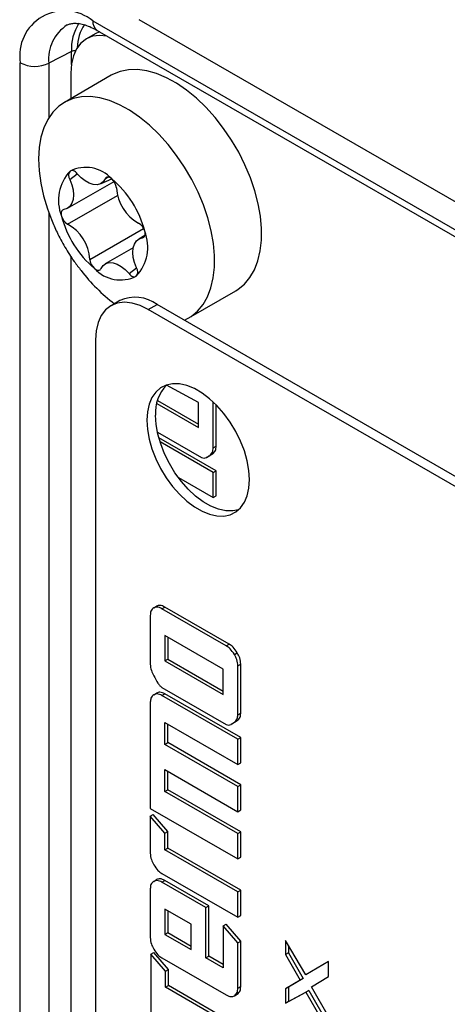
# Model space of a CAD drawing. Units: millimetres. Extents: x 17 to 584, y 10 to 410.
# Drawn here: x 370 to 374, y 136 to 146 of the extents above; entities that cross this region are included whole.
import ezdxf

# ---------------------------------------------------------------- set-up
doc = ezdxf.new("R2010")
doc.units = ezdxf.units.MM
doc.linetypes.add('SLD-Solid', pattern=[0])

msp = doc.modelspace()

# ---------------------------------------------------------------- linework, layer by layer
at = {"color": 7, "linetype": 'SLD-Solid', "lineweight": 25}
for p, q in [((370.2136, 145.9371), (474.9638, 85.4661)), ((489.8618, 77.1353), (370.6605, 145.9488)), ((370.2355, 145.8129), (370.1506, 145.7639)), ((370.2781, 145.8322), (370.2355, 145.8129)), ((370.255, 145.8455), (475.0052, 85.3745)), ((370.0067, 145.6419), (369.789, 145.5288)), ((369.5137, 135.9857), (369.5137, 145.5329)), ((370.0015, 145.4342), (370.0015, 145.1869)), ((370.3915, 145.4121), (369.9389, 145.1508)), ((369.9696, 144.1298), (370.4181, 144.3887)), ((370.2923, 144.3693), (370.3949, 144.414)), ((370.7147, 143.8662), (370.6556, 143.8321)), ((370.6024, 143.7482), (370.3329, 143.5926)), ((370.0015, 143.6659), (370.0015, 135.995)), ((371.1388, 143.0723), (371.5914, 143.3336)), ((370.4732, 143.2382), (370.3884, 143.1892)), ((370.7483, 143.1535), (370.8332, 143.2025)), ((475.3577, 82.7638), (370.7483, 143.1535)), ((475.4426, 82.8128), (370.8332, 143.2025)), ((370.2392, 142.8595), (370.2392, 134.0554)), ((371.2324, 142.2567), (370.9242, 142.4244)), ((370.8299, 142.2454), (371.2324, 142.013)), ((370.8367, 142.2741), (371.2324, 142.0457)), ((371.2324, 142.013), (371.2324, 142.2567)), ((371.3733, 141.8184), (371.3733, 142.2617)), ((371.4016, 141.8347), (371.4016, 142.2343)), ((370.8372, 141.9688), (371.2604, 141.7245)), ((371.4016, 141.5978), (370.8499, 141.9163)), ((371.3733, 141.5815), (370.8614, 141.877)), ((371.3733, 141.8184), (371.4016, 141.8347)), ((371.3106, 141.7264), (371.3404, 141.7451)), ((371.3404, 141.7451), (371.3687, 141.7614)), ((371.3404, 141.7451), (371.3687, 141.7614)), ((371.3733, 141.5815), (371.4016, 141.5978)), ((371.3733, 141.3378), (371.3733, 141.5815)), ((371.4016, 141.3541), (371.4016, 141.5978)), ((371.0388, 141.531), (371.3733, 141.3378)), ((371.3733, 141.3378), (371.4016, 141.3541)), ((370.8001, 140.2744), (370.8283, 140.2907)), ((370.88, 140.2663), (370.9083, 140.2826)), ((371.4982, 139.9094), (370.88, 140.2663)), ((371.5265, 139.9258), (370.9083, 140.2826)), ((370.7671, 140.202), (370.7671, 139.7309)), ((370.908, 140.0065), (370.908, 139.7628)), ((371.4701, 139.682), (370.908, 140.0065)), ((370.9363, 139.9901), (370.9363, 139.7791)), ((371.4982, 139.9094), (371.5265, 139.9258)), ((371.5781, 139.8252), (371.6064, 139.8415)), ((370.908, 139.7628), (370.9363, 139.7791)), ((370.908, 139.7628), (371.4701, 139.4383)), ((370.9363, 139.7791), (371.4701, 139.471)), ((371.6111, 139.7148), (371.6394, 139.7311)), ((371.6394, 139.26), (371.6394, 139.7311)), ((371.4701, 139.4383), (371.4701, 139.682)), ((371.6111, 139.2437), (371.6111, 139.7148)), ((370.8001, 139.4364), (370.8283, 139.4527)), ((370.88, 139.5067), (371.4982, 139.1498)), ((370.88, 139.4288), (370.9083, 139.4451)), ((371.6394, 139.0231), (370.9083, 139.4451)), ((370.7671, 139.3636), (370.7671, 138.3404)), ((371.6111, 139.0067), (370.88, 139.4288)), ((371.6111, 139.2437), (371.6394, 139.26)), ((370.908, 139.169), (371.6111, 138.7631)), ((370.908, 138.9577), (370.908, 139.169)), ((371.5483, 139.1517), (371.5781, 139.1704)), ((371.5781, 139.1704), (371.6064, 139.1867)), ((371.5781, 139.1704), (371.6064, 139.1867)), ((370.9363, 138.974), (370.9363, 139.1526)), ((370.908, 138.9577), (370.9363, 138.974)), ((371.6394, 138.5681), (370.9363, 138.974)), ((371.6111, 139.0067), (371.6394, 139.0231)), ((371.6111, 138.7631), (371.6111, 139.0067)), ((371.6394, 138.7794), (371.6394, 139.0231)), ((371.6111, 138.5518), (370.908, 138.9577)), ((370.908, 138.714), (371.6111, 138.3081)), ((370.908, 138.5027), (370.908, 138.714)), ((370.9363, 138.519), (370.9363, 138.6977)), ((371.6111, 138.7631), (371.6394, 138.7794)), ((370.908, 138.5027), (370.9363, 138.519)), ((371.6111, 138.0969), (370.908, 138.5027)), ((371.6394, 138.1132), (370.9363, 138.519)), ((371.6111, 138.5518), (371.6394, 138.5681)), ((371.6111, 138.3081), (371.6111, 138.5518)), ((371.6394, 138.3245), (371.6394, 138.5681)), ((370.7671, 138.3404), (371.6111, 137.8532)), ((371.6111, 138.3081), (371.6394, 138.3245)), ((370.7671, 138.2643), (370.7954, 138.2806)), ((370.7671, 138.2643), (370.7671, 137.9064)), ((370.908, 138.102), (370.7671, 138.2643)), ((370.9363, 138.1184), (370.7954, 138.2806)), ((370.908, 138.102), (370.9363, 138.1184)), ((370.9363, 137.9556), (370.9363, 138.1184)), ((370.908, 137.9393), (370.908, 138.102)), ((371.6111, 138.0969), (371.6394, 138.1132)), ((371.6111, 137.8532), (371.6111, 138.0969)), ((371.6394, 137.8695), (371.6394, 138.1132)), ((370.908, 137.9393), (370.9363, 137.9556)), ((371.6111, 137.5334), (370.908, 137.9393)), ((371.6394, 137.5497), (370.9363, 137.9556)), ((371.6111, 137.8532), (371.6394, 137.8695)), ((370.8001, 137.6362), (370.8283, 137.6526)), ((370.88, 137.7118), (371.6111, 137.2898)), ((370.88, 137.6282), (370.9083, 137.6445)), ((371.3303, 137.4009), (370.9083, 137.6445)), ((370.7671, 137.5639), (370.7671, 137.0928)), ((371.302, 137.3845), (370.88, 137.6282)), ((371.6111, 137.5334), (371.6394, 137.5497)), ((371.6394, 137.3061), (371.6394, 137.5497)), ((371.6111, 137.2898), (371.6111, 137.5334)), ((370.908, 137.3683), (370.908, 137.1247)), ((371.1611, 137.2222), (370.908, 137.3683)), ((371.302, 137.3845), (371.3303, 137.4009)), ((371.302, 136.8972), (371.302, 137.3845)), ((371.3303, 136.9136), (371.3303, 137.4009)), ((370.9363, 137.352), (370.9363, 137.141)), ((371.6111, 137.2898), (371.6394, 137.3061)), ((371.1611, 136.9786), (371.1611, 137.2222)), ((371.4701, 137.2066), (371.4984, 137.2229)), ((371.4701, 137.2066), (371.4701, 136.8002)), ((371.6111, 137.0434), (371.4701, 137.2066)), ((371.6394, 137.0597), (371.4984, 137.2229)), ((370.908, 137.1247), (370.9363, 137.141)), ((370.908, 137.1247), (371.1611, 136.9786)), ((370.9363, 137.141), (371.1611, 137.0113)), ((371.6111, 137.0434), (371.6394, 137.0597)), ((371.6111, 136.6055), (371.6111, 137.0434)), ((371.6394, 136.6219), (371.6394, 137.0597)), ((372.267, 136.7355), (372.0714, 137.0659)), ((372.0714, 137.0659), (372.0714, 136.9298)), ((372.0997, 137.0181), (372.0997, 136.9462)), ((370.7727, 136.9327), (370.8009, 136.9491)), ((370.7727, 136.9327), (370.7727, 136.3645)), ((370.9136, 136.7705), (370.7727, 136.9327)), ((370.9419, 136.7868), (370.8009, 136.9491)), ((370.88, 136.8972), (371.4982, 136.5403)), ((371.302, 136.8972), (371.3303, 136.9136)), ((371.4701, 136.8002), (371.302, 136.8972)), ((371.4701, 136.8328), (371.3303, 136.9136)), ((372.0997, 136.9462), (372.0714, 136.9298)), ((372.0714, 136.9298), (372.2137, 136.6819)), ((372.0997, 136.9462), (372.242, 136.6983)), ((370.9136, 136.7705), (370.9419, 136.7868)), ((370.9419, 136.63), (370.9419, 136.7868)), ((372.4864, 136.8615), (372.267, 136.7355)), ((372.4864, 136.7165), (372.4864, 136.8615)), ((370.9136, 136.6137), (370.9136, 136.7705)), ((372.242, 136.6983), (372.0997, 136.6147)), ((372.242, 136.6983), (372.2137, 136.6819)), ((372.3226, 136.6191), (372.4864, 136.7165)), ((370.9136, 136.6137), (370.9419, 136.63)), ((371.6055, 136.2143), (370.9136, 136.6137)), ((371.6338, 136.2306), (370.9419, 136.63)), ((371.6111, 136.6055), (371.6394, 136.6219)), ((372.2137, 136.6819), (372.0714, 136.5984)), ((372.0997, 136.6147), (372.0714, 136.5984)), ((372.0714, 136.5984), (372.0714, 136.461)), ((372.0997, 136.6147), (372.0997, 136.4773)), ((372.4864, 136.3319), (372.3226, 136.6191)), ((371.5781, 136.5323), (371.6064, 136.5486)), ((372.0714, 136.461), (372.267, 136.567)), ((372.0997, 136.4773), (372.2953, 136.5833)), ((372.2953, 136.5833), (372.267, 136.567)), ((372.267, 136.567), (372.4864, 136.1862)), ((372.2953, 136.5833), (372.4864, 136.2516)), ((372.0997, 136.4773), (372.0714, 136.461))]:
    msp.add_line(p, q, dxfattribs=at)
at = {"color": 8, "linetype": 'SLD-Solid', "lineweight": 25}
for p, q in [((370.0067, 145.5151), (370.0067, 145.6419)), ((369.789, 145.5288), (369.789, 145.003)), ((369.99, 144.4083), (370.0629, 144.4624)), ((370.3321, 144.4129), (370.3606, 144.4293)), ((369.9705, 143.9763), (370.4511, 144.2538)), ((369.789, 144.086), (369.789, 135.9816)), ((370.1845, 143.6365), (370.703, 143.9359)), ((370.6904, 143.8439), (370.7147, 143.8662)), ((370.5623, 143.4995), (370.6352, 143.5536))]:
    msp.add_line(p, q, dxfattribs=at)
at = {"color": 7, "linetype": 'SLD-Solid', "lineweight": 25, "flags": 128}
for points in [[(370.3495, 145.791), (370.2795, 145.7976), (370.2113, 145.7887), (370.1506, 145.7639), (370.0987, 145.7237), (370.057, 145.6691), (370.0264, 145.6015), (370.0077, 145.5226), (370.0015, 145.4342)], [(371.5502, 144.7876), (371.4738, 144.9004), (371.3911, 145.0064), (371.3032, 145.1042), (371.2112, 145.1924), (371.1163, 145.2699), (371.0198, 145.3357), (370.923, 145.389), (370.827, 145.429), (370.7332, 145.4553), (370.6427, 145.4674), (370.5568, 145.4653), (370.4766, 145.4489), (370.4031, 145.4185), (370.3915, 145.4121)], [(371.0977, 144.5263), (371.0213, 144.6392), (370.9386, 144.7452), (370.8506, 144.8429), (370.7586, 144.9311), (370.6638, 145.0086), (370.5673, 145.0745), (370.4704, 145.1277), (370.3745, 145.1678), (370.2806, 145.194), (370.1902, 145.2062), (370.1043, 145.204), (370.024, 145.1877), (369.9505, 145.1573), (369.8847, 145.1132), (369.8273, 145.0561), (369.7793, 144.9867), (369.7411, 144.9059), (369.7134, 144.8148), (369.6964, 144.7144), (369.6904, 144.6062), (369.6954, 144.4916), (369.7115, 144.372), (369.7383, 144.249), (369.7756, 144.1242), (369.8148, 144.0208)], [(371.5914, 143.3336), (371.6137, 143.3475), (371.6754, 143.3981), (371.7282, 143.4615), (371.7714, 143.5367), (371.8044, 143.6228), (371.8268, 143.7187), (371.8383, 143.8232), (371.8388, 143.9348), (371.8282, 144.0521), (371.8067, 144.1736), (371.7746, 144.2976), (371.7323, 144.4227), (371.6803, 144.5471), (371.6194, 144.6693), (371.5502, 144.7876)], [(370.0629, 144.4624), (370.0542, 144.4718), (370.0449, 144.4798), (370.0354, 144.486), (370.0259, 144.4904), (370.0167, 144.4929), (370.0081, 144.4933), (370.0002, 144.4916), (369.9933, 144.4879)], [(371.0959, 143.0508), (371.1612, 143.0862), (371.2229, 143.1369), (371.2757, 143.2002), (371.3188, 143.2754), (371.3518, 143.3616), (371.3743, 143.4575), (371.3858, 143.5619), (371.3862, 143.6735), (371.3757, 143.7908), (371.3542, 143.9123), (371.3221, 144.0364), (371.2798, 144.1615), (371.2278, 144.2859), (371.1668, 144.408), (371.0977, 144.5263)], [(369.99, 144.4083), (370.0098, 144.357), (370.0222, 144.3062), (370.0266, 144.258), (370.0229, 144.2143), (370.0113, 144.1772), (369.9921, 144.148), (369.9662, 144.128), (369.9348, 144.118)], [(370.3321, 144.4129), (370.3121, 144.3847), (370.2856, 144.3658), (370.2536, 144.357), (370.2174, 144.3587), (370.1786, 144.3708), (370.1388, 144.3928), (370.0997, 144.4237), (370.0629, 144.4624)], [(370.3949, 144.414), (370.3855, 144.4207), (370.376, 144.4256), (370.3667, 144.4285), (370.3579, 144.4294), (370.3498, 144.4282), (370.3427, 144.425), (370.3367, 144.4198), (370.3321, 144.4129)], [(369.9348, 144.118), (369.9271, 144.1158), (369.9206, 144.1117), (369.9152, 144.1057), (369.9113, 144.0979), (369.9088, 144.0887), (369.908, 144.0782), (369.9087, 144.0668), (369.911, 144.0548)], [(370.6352, 143.5536), (370.6154, 143.6049), (370.603, 143.6557), (370.5986, 143.7039), (370.6023, 143.7475), (370.6139, 143.7847), (370.6331, 143.8139), (370.659, 143.8339), (370.6904, 143.8439)], [(370.6904, 143.8439), (370.6981, 143.846), (370.7046, 143.8502), (370.71, 143.8562), (370.7139, 143.864), (370.7164, 143.8732), (370.7172, 143.8837), (370.7165, 143.895), (370.7142, 143.9071)], [(370.2303, 143.5479), (370.2397, 143.5412), (370.2492, 143.5363), (370.2585, 143.5334), (370.2673, 143.5325), (370.2754, 143.5337), (370.2825, 143.5369), (370.2885, 143.5421), (370.2931, 143.549)], [(370.2931, 143.549), (370.3131, 143.5772), (370.3396, 143.5961), (370.3716, 143.6049), (370.4078, 143.6032), (370.4466, 143.5911), (370.4864, 143.5691), (370.5255, 143.5381), (370.5623, 143.4995)], [(370.5623, 143.4995), (370.571, 143.4901), (370.5803, 143.4821), (370.5898, 143.4759), (370.5993, 143.4714), (370.6085, 143.469), (370.6171, 143.4686), (370.625, 143.4703), (370.6319, 143.474)], [(370.7483, 143.1535), (370.6687, 143.1923), (370.591, 143.2156), (370.5172, 143.2229), (370.4491, 143.214), (370.3883, 143.1892), (370.3364, 143.149), (370.2947, 143.0944), (370.2641, 143.0268), (370.2455, 142.9479), (370.2392, 142.8595)], [(371.7241, 141.5124), (371.7186, 141.6007), (371.7022, 141.6935), (371.6751, 141.7887), (371.6381, 141.884), (371.592, 141.9774), (371.5378, 142.0668), (371.4767, 142.1502), (371.41, 142.2258), (371.3393, 142.2918), (371.2662, 142.3467), (371.1922, 142.3894), (371.119, 142.4189), (371.0483, 142.4346), (370.9817, 142.436), (370.9206, 142.4231), (370.8663, 142.3963), (370.8202, 142.3562), (370.7832, 142.3036), (370.7562, 142.2396), (370.7397, 142.1659), (370.7342, 142.0839), (370.7397, 141.9955), (370.7562, 141.9027), (370.7832, 141.8076), (370.8202, 141.7122), (370.8663, 141.6188), (370.9206, 141.5294), (370.9817, 141.446), (371.0483, 141.3704), (371.119, 141.3044), (371.1922, 141.2495), (371.2662, 141.2068), (371.3393, 141.1773), (371.41, 141.1616), (371.4767, 141.1602), (371.5378, 141.1731), (371.592, 141.1999), (371.6381, 141.24), (371.6751, 141.2927), (371.7022, 141.3566), (371.7186, 141.4304), (371.7241, 141.5124)], [(371.619, 141.2208), (371.5615, 141.2092), (371.4949, 141.2106), (371.4242, 141.2263), (371.351, 141.2558), (371.277, 141.2985), (371.2039, 141.3534), (371.1332, 141.4194), (371.0665, 141.495), (371.0054, 141.5784), (370.9512, 141.6678), (370.9051, 141.7612), (370.8681, 141.8565), (370.841, 141.9517), (370.8246, 142.0445), (370.819, 142.1328)]]:
    msp.add_lwpolyline(points, dxfattribs=at)
at = {"color": 7, "linetype": 'SLD-Solid', "lineweight": 25}
for centre, radius, start, end in [((369.9404, 145.6022), 0.4323, 50.79671, 189.21404), ((369.6555, 145.8082), 0.3096, 242.73836, 295.52952), ((370.2922, 144.2067), 0.4104, 136.7466, 201.7216), ((370.0461, 144.4458), 0.0675, 141.42914, 213.73774), ((370.1457, 144.1877), 0.3367, 42.24121, 116.90882), ((369.7641, 143.6628), 0.981, 14.42075, 49.9814), ((370.3143, 144.3162), 0.1267, 4.12194, 50.48962), ((370.8568, 144.3501), 0.4168, 183.40335, 240.9988), ((370.8611, 144.2991), 0.981, 194.42075, 229.9814), ((370.0297, 144.083), 0.122, 193.34817, 240.97411), ((369.7684, 143.6118), 0.4168, 3.40335, 60.9988), ((370.5955, 143.8789), 0.122, 13.34817, 60.97411), ((370.333, 143.7552), 0.4104, 316.7466, 21.7216), ((370.3109, 143.6457), 0.1267, 184.12194, 230.48962), ((370.4795, 143.7742), 0.3367, 222.24121, 296.90882), ((370.5791, 143.5161), 0.0675, 321.42914, 33.73774), ((371.4368, 144.5502), 1.6822, 217.39088, 232.89497), ((370.6227, 142.9119), 0.3589, 54.08226, 114.60729), ((371.1904, 142.1636), 0.3727, 135.59401, 184.73639)]:
    msp.add_arc(centre, radius, start, end, dxfattribs=at)
at = {"color": 8, "linetype": 'SLD-Solid', "lineweight": 25}
for centre, radius, start, end in [((370.4769, 145.6629), 0.4707, 147.7562, 182.55296), ((370.484, 145.6702), 0.4213, 146.32131, 178.86552), ((370.3122, 145.9266), 0.0991, 173.88802, 234.7998), ((370.1755, 145.57), 0.3887, 122.55073, 186.08494), ((370.0335, 145.5852), 0.0627, 79.44445, 115.29402)]:
    msp.add_arc(centre, radius, start, end, dxfattribs=at)
at = {"color": 7, "linetype": 'SLD-Solid', "lineweight": 25}
for points, knots in [([(369.9663, 145.8976), (369.9669, 145.898), (369.9767, 145.9046), (369.9986, 145.9103), (370.0369, 145.9154), (370.0827, 145.9122), (370.1366, 145.8998), (370.1952, 145.878), (370.236, 145.8558), (370.255, 145.8455)], [0, 0, 0, 0, 0.011323, 0.205835, 0.373193, 0.530089, 0.697014, 0.858929, 1, 1, 1, 1]), ([(369.8148, 144.0208), (369.832, 143.9795), (369.8699, 143.8885), (369.9435, 143.7533), (370.0208, 143.6295), (370.0776, 143.5574), (370.1003, 143.5287)], [0, 0, 0, 0, 0.234922, 0.517626, 0.8077236, 1, 1, 1, 1]), ([(371.3687, 141.7614), (371.3792, 141.7705), (371.3983, 141.7867), (371.4006, 141.82), (371.4016, 141.8347)], [0, 0, 0, 0, 0.556472, 1, 1, 1, 1]), ([(371.2604, 141.7245), (371.2692, 141.7215), (371.2875, 141.7152), (371.3132, 141.7271), (371.3301, 141.7383), (371.3404, 141.7451)], [0, 0, 0, 0, 0.260218, 0.547599, 1, 1, 1, 1]), ([(371.3404, 141.7451), (371.351, 141.7541), (371.37, 141.7703), (371.3723, 141.8036), (371.3733, 141.8184)], [0, 0, 0, 0, 0.556472, 1, 1, 1, 1]), ([(370.8001, 140.2744), (370.7895, 140.2654), (370.7705, 140.2495), (370.7681, 140.2166), (370.7671, 140.202)], [0, 0, 0, 0, 0.559023, 1, 1, 1, 1]), ([(370.88, 140.2663), (370.8632, 140.274), (370.8331, 140.2878), (370.8102, 140.2785), (370.8001, 140.2744)], [0, 0, 0, 0, 0.558617, 1, 1, 1, 1]), ([(370.9083, 140.2826), (370.8915, 140.2903), (370.8614, 140.3041), (370.8385, 140.2948), (370.8283, 140.2907)], [0, 0, 0, 0, 0.558617, 1, 1, 1, 1]), ([(371.6064, 139.8415), (371.5933, 139.8613), (371.5697, 139.8969), (371.5397, 139.9169), (371.5265, 139.9258)], [0, 0, 0, 0, 0.5564833, 1, 1, 1, 1]), ([(371.5781, 139.8252), (371.565, 139.845), (371.5414, 139.8806), (371.5115, 139.9006), (371.4982, 139.9094)], [0, 0, 0, 0, 0.556483, 1, 1, 1, 1]), ([(371.6111, 139.7148), (371.6093, 139.735), (371.6061, 139.7713), (371.5867, 139.8086), (371.5781, 139.8252)], [0, 0, 0, 0, 0.556094, 1, 1, 1, 1]), ([(371.6394, 139.7311), (371.6376, 139.7513), (371.6344, 139.7876), (371.615, 139.825), (371.6064, 139.8415)], [0, 0, 0, 0, 0.556094, 1, 1, 1, 1]), ([(370.7671, 139.7309), (370.7688, 139.7105), (370.772, 139.6739), (370.7915, 139.6362), (370.8001, 139.6196)], [0, 0, 0, 0, 0.558694, 1, 1, 1, 1]), ([(370.8001, 139.6196), (370.8131, 139.5954), (370.8311, 139.5621), (370.8589, 139.5226), (370.8732, 139.5118), (370.88, 139.5067)], [0, 0, 0, 0, 0.577856, 0.796744, 1, 1, 1, 1]), ([(370.88, 139.4288), (370.8632, 139.4365), (370.833, 139.4502), (370.8102, 139.4406), (370.8001, 139.4364)], [0, 0, 0, 0, 0.55768, 1, 1, 1, 1]), ([(370.9083, 139.4451), (370.8915, 139.4528), (370.8613, 139.4665), (370.8384, 139.457), (370.8283, 139.4527)], [0, 0, 0, 0, 0.55768, 1, 1, 1, 1]), ([(370.8001, 139.4364), (370.7895, 139.4273), (370.7706, 139.4112), (370.7682, 139.3781), (370.7671, 139.3636)], [0, 0, 0, 0, 0.559897, 1, 1, 1, 1]), ([(371.6064, 139.1867), (371.617, 139.1957), (371.636, 139.212), (371.6383, 139.2452), (371.6394, 139.26)], [0, 0, 0, 0, 0.556472, 1, 1, 1, 1]), ([(371.4982, 139.1498), (371.5069, 139.1468), (371.5253, 139.1405), (371.551, 139.1524), (371.5678, 139.1636), (371.5781, 139.1704)], [0, 0, 0, 0, 0.260218, 0.547599, 1, 1, 1, 1]), ([(371.5781, 139.1704), (371.5887, 139.1794), (371.6077, 139.1956), (371.6101, 139.2289), (371.6111, 139.2437)], [0, 0, 0, 0, 0.556472, 1, 1, 1, 1]), ([(370.7671, 137.9064), (370.7689, 137.8862), (370.7721, 137.8499), (370.7915, 137.8126), (370.8001, 137.796)], [0, 0, 0, 0, 0.556299, 1, 1, 1, 1]), ([(370.8001, 137.796), (370.8132, 137.7762), (370.8367, 137.7407), (370.8667, 137.7207), (370.88, 137.7118)], [0, 0, 0, 0, 0.556554, 1, 1, 1, 1]), ([(370.88, 137.6282), (370.8632, 137.6358), (370.8331, 137.6496), (370.8102, 137.6403), (370.8001, 137.6362)], [0, 0, 0, 0, 0.558617, 1, 1, 1, 1]), ([(370.9083, 137.6445), (370.8915, 137.6522), (370.8614, 137.666), (370.8385, 137.6567), (370.8283, 137.6526)], [0, 0, 0, 0, 0.558617, 1, 1, 1, 1]), ([(370.8001, 137.6362), (370.7895, 137.6273), (370.7705, 137.6113), (370.7681, 137.5784), (370.7671, 137.5639)], [0, 0, 0, 0, 0.559023, 1, 1, 1, 1]), ([(370.7671, 137.0928), (370.7688, 137.0723), (370.772, 137.0357), (370.7915, 136.9981), (370.8001, 136.9814)], [0, 0, 0, 0, 0.5586939, 1, 1, 1, 1]), ([(370.8001, 136.9814), (370.8132, 136.9616), (370.8367, 136.9261), (370.8667, 136.9061), (370.88, 136.8972)], [0, 0, 0, 0, 0.556554, 1, 1, 1, 1]), ([(371.5781, 136.5323), (371.5887, 136.5413), (371.6077, 136.5575), (371.6101, 136.5908), (371.6111, 136.6055)], [0, 0, 0, 0, 0.5564717, 1, 1, 1, 1]), ([(371.6064, 136.5486), (371.617, 136.5576), (371.636, 136.5738), (371.6383, 136.6071), (371.6394, 136.6219)], [0, 0, 0, 0, 0.5564717, 1, 1, 1, 1]), ([(371.4982, 136.5403), (371.515, 136.5326), (371.5451, 136.5188), (371.568, 136.5281), (371.5781, 136.5323)], [0, 0, 0, 0, 0.55862, 1, 1, 1, 1])]:
    msp.add_open_spline(points, degree=3, knots=knots, dxfattribs=at)

doc.saveas('drawing.dxf')
